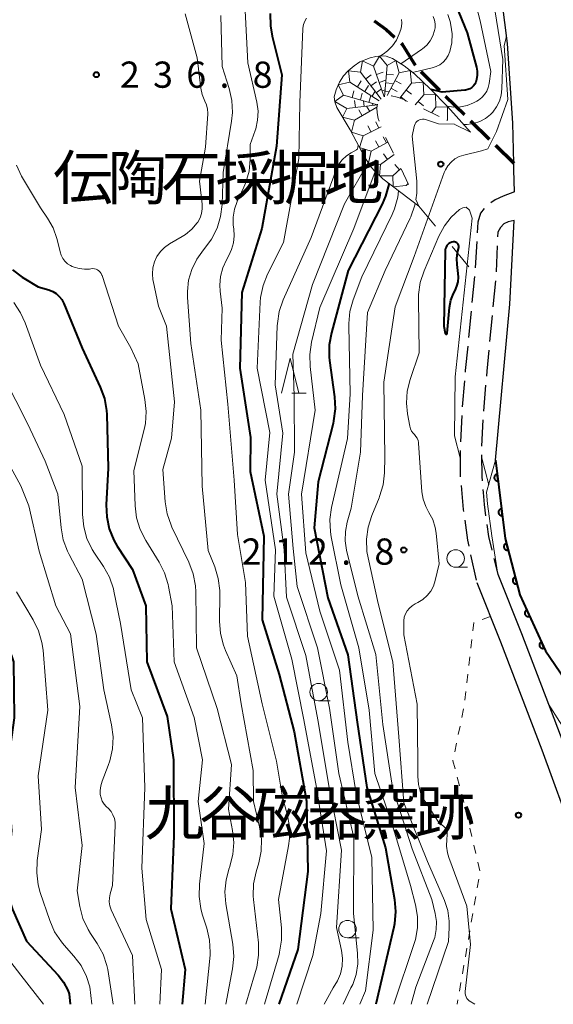
# Model space of a CAD drawing. Units: metres. Extents: x -68000 to -66000, y 22500 to 24000.
# Drawn here: x -67566 to -67490, y 22500 to 22641 of the extents above; entities that cross this region are included whole.
import ezdxf

# ---------------------------------------------------------------- set-up
doc = ezdxf.new("R2010")
doc.units = ezdxf.units.M
for name, color, linetype, lineweight in [('210100_道路縁(街区線)', 7, 'Continuous', 30), ('210300_徒歩道', 7, 'Continuous', 70), ('210600_庭園路等', 7, 'Continuous', 30), ('611111_コンクリート被覆(幅上)', 7, 'Continuous', 30), ('611112_コンクリート被覆(幅下)', 7, 'Continuous', 30), ('620100_区域界', 7, 'Continuous', 30), ('630100_植生界', 7, 'Continuous', 30), ('633100_広葉樹林', 7, 'Continuous', 13), ('633200_針葉樹林', 7, 'Continuous', 13), ('710100_等高線(計曲線)', 7, 'Continuous', 40), ('710200_等高線(主曲線)', 7, 'Continuous', 13), ('721111_岩がけ(上)', 7, 'Continuous', 13), ('721112_岩がけ(下)', 7, 'Continuous', 13), ('721199_岩がけ(作図)', 7, 'Continuous', 13), ('731200_図化機測定による標高点', 7, 'Continuous', 40), ('816200_(注記)諸地・場地・公園・牧場・飛行場・運動場・ゴルフ場等', 7, 'Continuous', 53), ('819900_指示点', 7, 'Continuous', 40)]:
    doc.layers.add(name, color=color, linetype=linetype, lineweight=lineweight)
doc.styles.add('Style-Kanji', font='MS Gothic.ttf')
doc.styles.add('Style-WORKING', font='MS Gothic.ttf')

msp = doc.modelspace()

# ---------------------------------------------------------------- linework, layer by layer
at = {"layer": '210100_道路縁(街区線)', "linetype": 'Continuous', "lineweight": 30, "flags": 128}
for points in [[(-67495.23, 22619.38), (-67495.26, 22620.33), (-67495.39, 22626.07), (-67496.15, 22637.44), (-67497.23, 22646.16), (-67498.04, 22650.52), (-67499.3, 22657.29), (-67502.4, 22669.31), (-67506.79, 22680.73), (-67512.53, 22693.06), (-67519.79, 22704.99), (-67529.37, 22718.49), (-67540.2, 22731.57), (-67550.89, 22744.94), (-67555.98, 22751.23), (-67563.18, 22759.37), (-67567.82, 22763.79)], [(-67495.16, 22616.25), (-67495.23, 22619.38)], [(-67462.83, 22521.54), (-67467.16, 22525.88), (-67476.76, 22533.39), (-67479.6, 22536.24), (-67483.85, 22540.52), (-67490.7, 22550.56), (-67494.38, 22558.59), (-67496.48, 22566.64), (-67497.85, 22577.85), (-67495.84, 22600.16), (-67495.18, 22612.14)], [(-67500.55, 22560.35), (-67497.15, 22551.88), (-67491.25, 22536.4), (-67481.97, 22511.04), (-67481.34, 22500)], [(-67497.56, 22561.55), (-67494.15, 22553.05), (-67490.29, 22542.92), (-67488.23, 22537.53), (-67478.72, 22511.52), (-67477.99, 22500)]]:
    msp.add_lwpolyline(points, dxfattribs=at)
at = {"layer": '210300_徒歩道', "linetype": 'Continuous', "lineweight": 70}
for p, q in [((-67508.57, 22633.44), (-67505.9, 22630.81)), ((-67505.01, 22629.93), (-67502.33, 22627.3)), ((-67501.44, 22626.42), (-67498.77, 22623.79)), ((-67497.88, 22622.91), (-67495.26, 22620.33))]:
    msp.add_line(p, q, dxfattribs=at)
at = {"layer": '210300_徒歩道', "linetype": 'Continuous', "lineweight": 70, "flags": 128}
for points in [[(-67515.23, 22640.72), (-67513.54, 22639.48), (-67512.31, 22638.37)], [(-67511.39, 22637.53), (-67511.21, 22637.37), (-67509.39, 22634.37)]]:
    msp.add_lwpolyline(points, dxfattribs=at)
at = {"layer": '210600_庭園路等', "linetype": 'Continuous', "lineweight": 30}
for p, q in [((-67500.56, 22609.12), (-67500.79, 22605.38)), ((-67497.63, 22608.53), (-67497.78, 22604.78)), ((-67500.88, 22604.13), (-67501.25, 22600.4)), ((-67497.87, 22603.53), (-67498.23, 22599.8)), ((-67501.37, 22599.15), (-67501.73, 22595.42)), ((-67498.35, 22598.56), (-67498.71, 22594.82)), ((-67502.32, 22589.2), (-67502.63, 22585.46)), ((-67499.29, 22588.6), (-67499.6, 22584.86)), ((-67502.71, 22584.22), (-67502.9, 22580.47)), ((-67499.66, 22583.62), (-67499.85, 22579.87)), ((-67502.95, 22579.22), (-67502.91, 22575.47)), ((-67501.44, 22564.33), (-67500.62, 22560.67)), ((-67498.11, 22563.77), (-67497.56, 22561.55))]:
    msp.add_line(p, q, dxfattribs=at)
at = {"layer": '210600_庭園路等', "linetype": 'Continuous', "lineweight": 30, "flags": 128}
for points in [[(-67495.16, 22616.25), (-67496.79, 22615.63), (-67497.92, 22615.09), (-67498.54, 22614.67)], [(-67499.5, 22613.88), (-67500.04, 22613.2), (-67500.39, 22611.91), (-67500.49, 22610.37)], [(-67495.18, 22612.14), (-67496.08, 22611.93), (-67496.67, 22611.64), (-67497.16, 22611.13), (-67497.55, 22610.47), (-67497.58, 22609.78)], [(-67501.85, 22594.18), (-67502.19, 22590.7), (-67502.21, 22590.45)], [(-67498.83, 22593.58), (-67499.12, 22590.6), (-67499.18, 22589.85)], [(-67499.86, 22578.62), (-67499.84, 22575.52), (-67499.78, 22574.87)], [(-67502.8, 22574.23), (-67502.49, 22570.79), (-67502.45, 22570.49)], [(-67499.68, 22573.63), (-67499.64, 22573.21), (-67499.5, 22571.53), (-67499.28, 22569.9)], [(-67502.28, 22569.26), (-67501.9, 22566.4), (-67501.71, 22565.55)], [(-67499.12, 22568.66), (-67498.89, 22566.94), (-67498.41, 22564.99)]]:
    msp.add_lwpolyline(points, dxfattribs=at)
at = {"layer": '611111_コンクリート被覆(幅上)', "linetype": 'Continuous', "lineweight": 40, "flags": 128}
msp.add_lwpolyline([(-67497.85, 22577.85), (-67496.48, 22566.64), (-67494.38, 22558.59), (-67490.7, 22550.56), (-67483.85, 22540.52), (-67479.6, 22536.24)], dxfattribs=at)
for points in [[(-67497.49, 22574.87), (-67497.61, 22575.87), (-67497.65, 22575.86), (-67497.69, 22575.85), (-67497.73, 22575.83), (-67497.77, 22575.81), (-67497.81, 22575.79), (-67497.85, 22575.77), (-67497.88, 22575.74), (-67497.91, 22575.71), (-67497.94, 22575.68), (-67497.97, 22575.64), (-67497.99, 22575.6), (-67498.01, 22575.56), (-67498.02, 22575.52), (-67498.03, 22575.48), (-67498.04, 22575.44), (-67498.05, 22575.4), (-67498.05, 22575.35), (-67498.04, 22575.31), (-67498.04, 22575.26), (-67498.02, 22575.22), (-67498.01, 22575.18), (-67497.99, 22575.14), (-67497.97, 22575.1), (-67497.95, 22575.07), (-67497.92, 22575.03), (-67497.89, 22575), (-67497.85, 22574.97), (-67497.82, 22574.95), (-67497.78, 22574.93), (-67497.74, 22574.91), (-67497.7, 22574.89), (-67497.66, 22574.88), (-67497.62, 22574.87), (-67497.57, 22574.87), (-67497.53, 22574.87)], [(-67496.88, 22569.91), (-67497, 22570.9), (-67497.04, 22570.89), (-67497.09, 22570.88), (-67497.13, 22570.87), (-67497.17, 22570.85), (-67497.21, 22570.83), (-67497.24, 22570.81), (-67497.27, 22570.78), (-67497.31, 22570.75), (-67497.34, 22570.71), (-67497.36, 22570.68), (-67497.38, 22570.64), (-67497.4, 22570.6), (-67497.42, 22570.56), (-67497.43, 22570.52), (-67497.43, 22570.47), (-67497.44, 22570.43), (-67497.44, 22570.39), (-67497.44, 22570.35), (-67497.43, 22570.3), (-67497.42, 22570.26), (-67497.4, 22570.22), (-67497.39, 22570.18), (-67497.36, 22570.14), (-67497.34, 22570.1), (-67497.31, 22570.07), (-67497.28, 22570.04), (-67497.25, 22570.01), (-67497.21, 22569.99), (-67497.18, 22569.96), (-67497.14, 22569.94), (-67497.1, 22569.93), (-67497.05, 22569.92), (-67497.01, 22569.91), (-67496.97, 22569.91), (-67496.92, 22569.91)], [(-67496.05, 22564.99), (-67496.3, 22565.96), (-67496.34, 22565.94), (-67496.38, 22565.93), (-67496.42, 22565.91), (-67496.46, 22565.88), (-67496.49, 22565.86), (-67496.53, 22565.83), (-67496.56, 22565.8), (-67496.58, 22565.76), (-67496.61, 22565.73), (-67496.63, 22565.69), (-67496.65, 22565.65), (-67496.66, 22565.6), (-67496.67, 22565.56), (-67496.67, 22565.52), (-67496.68, 22565.47), (-67496.67, 22565.43), (-67496.67, 22565.39), (-67496.66, 22565.35), (-67496.65, 22565.3), (-67496.63, 22565.26), (-67496.61, 22565.23), (-67496.59, 22565.19), (-67496.56, 22565.15), (-67496.53, 22565.12), (-67496.5, 22565.09), (-67496.46, 22565.06), (-67496.43, 22565.04), (-67496.39, 22565.02), (-67496.35, 22565), (-67496.31, 22564.99), (-67496.26, 22564.98), (-67496.22, 22564.97), (-67496.18, 22564.97), (-67496.13, 22564.97), (-67496.09, 22564.98)], [(-67494.79, 22560.15), (-67495.04, 22561.12), (-67495.08, 22561.1), (-67495.12, 22561.09), (-67495.16, 22561.07), (-67495.2, 22561.05), (-67495.23, 22561.02), (-67495.26, 22560.99), (-67495.29, 22560.96), (-67495.32, 22560.92), (-67495.35, 22560.89), (-67495.37, 22560.85), (-67495.38, 22560.81), (-67495.4, 22560.77), (-67495.4, 22560.72), (-67495.41, 22560.68), (-67495.41, 22560.64), (-67495.41, 22560.59), (-67495.41, 22560.55), (-67495.4, 22560.51), (-67495.38, 22560.47), (-67495.37, 22560.43), (-67495.35, 22560.39), (-67495.32, 22560.35), (-67495.3, 22560.32), (-67495.27, 22560.28), (-67495.24, 22560.25), (-67495.2, 22560.23), (-67495.17, 22560.2), (-67495.13, 22560.18), (-67495.09, 22560.17), (-67495.05, 22560.15), (-67495, 22560.14), (-67494.96, 22560.14), (-67494.92, 22560.13), (-67494.87, 22560.14), (-67494.83, 22560.14)], [(-67492.97, 22555.51), (-67493.38, 22556.42), (-67493.43, 22556.4), (-67493.46, 22556.38), (-67493.5, 22556.35), (-67493.53, 22556.32), (-67493.56, 22556.29), (-67493.59, 22556.26), (-67493.61, 22556.22), (-67493.63, 22556.18), (-67493.65, 22556.14), (-67493.66, 22556.1), (-67493.67, 22556.06), (-67493.68, 22556.01), (-67493.68, 22555.97), (-67493.68, 22555.92), (-67493.67, 22555.88), (-67493.66, 22555.84), (-67493.65, 22555.8), (-67493.63, 22555.76), (-67493.61, 22555.72), (-67493.59, 22555.68), (-67493.56, 22555.65), (-67493.53, 22555.61), (-67493.5, 22555.58), (-67493.47, 22555.56), (-67493.43, 22555.53), (-67493.39, 22555.51), (-67493.35, 22555.5), (-67493.31, 22555.48), (-67493.27, 22555.47), (-67493.22, 22555.47), (-67493.18, 22555.47), (-67493.14, 22555.47), (-67493.09, 22555.47), (-67493.05, 22555.48), (-67493.01, 22555.49)], [(-67490.89, 22550.97), (-67491.3, 22551.87), (-67491.34, 22551.85), (-67491.38, 22551.83), (-67491.41, 22551.81), (-67491.45, 22551.78), (-67491.48, 22551.74), (-67491.5, 22551.71), (-67491.53, 22551.67), (-67491.54, 22551.63), (-67491.56, 22551.59), (-67491.58, 22551.55), (-67491.59, 22551.51), (-67491.59, 22551.47), (-67491.59, 22551.42), (-67491.59, 22551.38), (-67491.59, 22551.34), (-67491.58, 22551.29), (-67491.57, 22551.25), (-67491.55, 22551.21), (-67491.53, 22551.17), (-67491.51, 22551.14), (-67491.48, 22551.1), (-67491.45, 22551.07), (-67491.42, 22551.04), (-67491.38, 22551.01), (-67491.35, 22550.99), (-67491.31, 22550.97), (-67491.27, 22550.95), (-67491.23, 22550.94), (-67491.18, 22550.93), (-67491.14, 22550.92), (-67491.1, 22550.92), (-67491.05, 22550.92), (-67491.01, 22550.93), (-67490.97, 22550.94), (-67490.93, 22550.95)]]:
    msp.add_lwpolyline(points, close=True, dxfattribs=at)
at = {"layer": '611112_コンクリート被覆(幅下)', "linetype": 'Continuous', "lineweight": 13, "flags": 128}
for points in [[(-67498.39, 22567.03), (-67499, 22571.59), (-67499.14, 22573.25), (-67497.85, 22577.85)], [(-67497.56, 22561.55), (-67498.39, 22567.03)], [(-67490.29, 22542.92), (-67494.15, 22553.05), (-67497.56, 22561.55)], [(-67479.6, 22536.24), (-67485.44, 22535.34), (-67488.73, 22540.44), (-67490.29, 22542.92)]]:
    msp.add_lwpolyline(points, dxfattribs=at)
at = {"layer": '620100_区域界', "linetype": 'Continuous', "lineweight": 13}
for p, q in [((-67508.84, 22614.21), (-67506.46, 22611.31)), ((-67504.08, 22608.41), (-67501.71, 22605.51))]:
    msp.add_line(p, q, dxfattribs=at)
at = {"layer": '630100_植生界', "linetype": 'Continuous', "lineweight": 13}
for p, q in [((-67498.6, 22555.5), (-67499.77, 22555.07)), ((-67501.27, 22552.18), (-67501.41, 22550.94)), ((-67501.55, 22549.7), (-67501.69, 22548.46)), ((-67501.83, 22547.22), (-67501.97, 22545.97)), ((-67502.11, 22544.73), (-67502.26, 22543.49)), ((-67502.44, 22542.25), (-67502.69, 22541.03)), ((-67502.95, 22539.81), (-67503.2, 22538.58)), ((-67503.45, 22537.36), (-67503.71, 22536.13)), ((-67503.34, 22532.49), (-67503.02, 22531.28)), ((-67502.11, 22527.65), (-67501.83, 22526.43)), ((-67501.54, 22525.21), (-67501.26, 22523.99)), ((-67500.98, 22522.78), (-67500.7, 22521.56)), ((-67500.42, 22520.34), (-67500.13, 22519.12)), ((-67500.27, 22517.89), (-67500.48, 22516.66)), ((-67500.69, 22515.43), (-67500.9, 22514.2)), ((-67501.12, 22512.97), (-67501.33, 22511.73)), ((-67501.54, 22510.5), (-67501.75, 22509.27)), ((-67501.97, 22508.04), (-67502.18, 22506.81)), ((-67502.39, 22505.58), (-67502.6, 22504.34)), ((-67502.81, 22503.11), (-67503.03, 22501.88)), ((-67503.24, 22500.65), (-67503.35, 22500))]:
    msp.add_line(p, q, dxfattribs=at)
at = {"layer": '630100_植生界', "linetype": 'Continuous', "lineweight": 13, "flags": 128}
for points in [[(-67500.95, 22554.64), (-67500.99, 22554.62), (-67501.13, 22553.42)], [(-67503.96, 22534.91), (-67503.97, 22534.85), (-67503.66, 22533.7)], [(-67502.7, 22530.08), (-67502.51, 22529.38), (-67502.39, 22528.87)]]:
    msp.add_lwpolyline(points, dxfattribs=at)
at = {"layer": '633100_広葉樹林', "linetype": 'Continuous', "lineweight": 13}
for p, q in [((-67503.57, 22562.54), (-67501.9, 22562.54)), ((-67523.18, 22543.42), (-67521.51, 22543.42)), ((-67519.05, 22509.51), (-67517.38, 22509.51))]:
    msp.add_line(p, q, dxfattribs=at)
for centre in [(-67503.57, 22563.79), (-67523.18, 22544.67), (-67519.05, 22510.76)]:
    msp.add_circle(centre, 1.25, dxfattribs=at)
at = {"layer": '633200_針葉樹林', "linetype": 'Continuous', "lineweight": 13}
msp.add_line((-67527.04, 22587.45), (-67524.96, 22587.45), dxfattribs=at)
at = {"layer": '633200_針葉樹林', "linetype": 'Continuous', "lineweight": 13, "flags": 128}
msp.add_lwpolyline([(-67528.5, 22587.45), (-67527.25, 22592.45), (-67526, 22587.45)], dxfattribs=at)
at = {"layer": '710100_等高線(計曲線)', "linetype": 'Continuous', "lineweight": 40, "flags": 128}
for points, elevation in [([(-67503.55, 22642.95), (-67501.92, 22639), (-67500.59, 22634.09), (-67500.48, 22633.51), (-67500.48, 22632.91), (-67500.58, 22632.32), (-67500.7, 22631.94), (-67500.84, 22631.66), (-67501.03, 22631.4), (-67501.26, 22631.18), (-67501.53, 22631), (-67501.82, 22630.87), (-67502.14, 22630.8), (-67502.24, 22630.78), (-67505.52, 22630.48), (-67507.1, 22630.89)], 220), ([(-67530.1, 22641.75), (-67530.09, 22640.01), (-67529.83, 22638.53), (-67528.46, 22633), (-67529.23, 22622.77), (-67531.33, 22611), (-67534.15, 22601.85), (-67534.47, 22591), (-67532.93, 22581.07), (-67533, 22576.22), (-67531, 22567), (-67531.24, 22555), (-67528.83, 22547.17), (-67526.7, 22539), (-67524.94, 22529.06), (-67524.71, 22519), (-67526.17, 22507.83), (-67528.87, 22500)], 230), ([(-67513.16, 22617.46), (-67513.15, 22617.29), (-67513.6, 22615.6), (-67514.1, 22614.47), (-67518.94, 22605), (-67521.36, 22596.07), (-67521.67, 22594.35), (-67521.68, 22592.61), (-67521.62, 22592.09), (-67520.91, 22586.93), (-67520.83, 22585.19), (-67521.04, 22583.46), (-67521.12, 22583.11), (-67523.24, 22574.76), (-67523.83, 22568.17), (-67521.86, 22558.14), (-67519, 22549.99), (-67517.65, 22540.35), (-67516.27, 22531), (-67513.59, 22522.41), (-67512.31, 22515), (-67512.17, 22513.27), (-67512.32, 22511.53), (-67512.43, 22511.02), (-67515.01, 22500)], 220), ([(-67503.91, 22609.09), (-67504.13, 22609.04), (-67504.34, 22608.96), (-67504.53, 22608.85), (-67504.69, 22608.71), (-67504.83, 22608.54), (-67504.94, 22608.34), (-67505.01, 22608.14), (-67505.05, 22607.92), (-67505.05, 22607.85), (-67505.25, 22597), (-67505.06, 22596), (-67505.06, 22595.98), (-67505.05, 22595.95), (-67505.03, 22595.93), (-67505.01, 22595.92), (-67504.99, 22595.9), (-67504.97, 22595.89), (-67504.95, 22595.89), (-67504.92, 22595.88), (-67504.9, 22595.89), (-67504.87, 22595.89), (-67504.85, 22595.9), (-67504.83, 22595.92), (-67504.81, 22595.94), (-67504.8, 22595.96), (-67504.79, 22595.98), (-67504.78, 22596.01), (-67504.43, 22599.7), (-67504.24, 22600.73), (-67503.88, 22601.71), (-67503.65, 22602.13), (-67503.38, 22602.73), (-67503.21, 22603.37), (-67503.15, 22604.02), (-67503.19, 22604.56), (-67503.37, 22605.85), (-67503.42, 22606.7), (-67503.32, 22607.54), (-67503.17, 22608.1), (-67503.16, 22608.14), (-67503.13, 22608.26), (-67503.12, 22608.39), (-67503.13, 22608.51), (-67503.17, 22608.63), (-67503.23, 22608.74), (-67503.3, 22608.84), (-67503.39, 22608.93), (-67503.5, 22609), (-67503.61, 22609.05), (-67503.73, 22609.08), (-67503.86, 22609.09), (-67503.91, 22609.09)], 210), ([(-67566.98, 22605.08), (-67565.6, 22604.02), (-67565.36, 22603.88), (-67563.33, 22602.67), (-67561.79, 22602.21), (-67561.24, 22601.99), (-67560.74, 22601.68), (-67560.3, 22601.29), (-67559.94, 22600.82), (-67559.64, 22600.26), (-67557, 22593.87), (-67554.43, 22588.31), (-67553.84, 22586.67), (-67553.54, 22584.95), (-67553.51, 22584.37), (-67553.31, 22576.69), (-67553.57, 22571.48), (-67553.5, 22569.74), (-67553.14, 22568.03), (-67552.48, 22566.42), (-67551.99, 22565.57), (-67549.81, 22562.19), (-67547.93, 22557), (-67547.78, 22549), (-67544.84, 22541.16), (-67543.95, 22535), (-67543.88, 22524.12), (-67544.32, 22513.68), (-67542.27, 22505), (-67542.73, 22500)], 240), ([(-67589, 22598.5), (-67584.77, 22591.23), (-67581.53, 22583), (-67577.52, 22576.48), (-67575, 22568.48), (-67572.49, 22561.51), (-67569.46, 22556.54), (-67566.87, 22549), (-67566.77, 22541), (-67567.83, 22533), (-67567.13, 22524.87), (-67567.77, 22518.58), (-67567.8, 22516.84), (-67567.52, 22515.12), (-67566.98, 22513.55), (-67564.99, 22509.01), (-67560.46, 22504.16), (-67559.67, 22503.15), (-67559.07, 22502.02), (-67558.87, 22501.5), (-67558.75, 22500)], 250)]:
    msp.add_lwpolyline(points, dxfattribs=dict(at, elevation=elevation))
at = {"layer": '710200_等高線(主曲線)', "linetype": 'Continuous', "lineweight": 13, "flags": 128}
for points, elevation in [([(-67505, 22648.66), (-67501.99, 22644.85), (-67501.04, 22643.4), (-67500.35, 22641.8), (-67500.05, 22640.69), (-67498.55, 22633.45), (-67498.77, 22631.74), (-67498.9, 22631.17), (-67499.12, 22630.64), (-67499.43, 22630.15), (-67499.82, 22629.72), (-67500.28, 22629.37), (-67500.54, 22629.22), (-67501, 22628.99), (-67501.91, 22628.61), (-67502.87, 22628.4), (-67503.86, 22628.36), (-67504.81, 22628.49)], 218), ([(-67533.86, 22645), (-67533.3, 22634.7), (-67532.03, 22629.07), (-67531.85, 22627.79), (-67531.91, 22626.5), (-67532.18, 22625.24), (-67532.26, 22625), (-67532.96, 22623), (-67532.98, 22620.91), (-67533.14, 22619.22), (-67533.6, 22617.58), (-67533.88, 22616.91), (-67534.82, 22614.88), (-67535.21, 22613.78), (-67535.41, 22612.63), (-67535.41, 22611.46), (-67535.34, 22610.96), (-67535.26, 22609.95), (-67535.36, 22608.94), (-67535.63, 22607.97), (-67536.03, 22607.12), (-67536.37, 22606.53), (-67536.9, 22605.37), (-67537.23, 22604.14), (-67537.34, 22602.87), (-67537.29, 22602.03), (-67537, 22599.62), (-67537.15, 22595), (-67536.16, 22585.84), (-67535.27, 22575), (-67534.78, 22567.22), (-67533.64, 22560.36), (-67533.34, 22552.66), (-67531.28, 22543), (-67529.23, 22534.77), (-67528.35, 22529.65), (-67527.67, 22527.19), (-67527.35, 22525.48), (-67527.33, 22523.74), (-67527.47, 22522.67), (-67528.91, 22515), (-67528.5, 22510.94), (-67528.48, 22509.2), (-67528.76, 22507.48), (-67528.85, 22507.13), (-67530.94, 22500)], 232), ([(-67498.15, 22643.48), (-67496.84, 22635.16), (-67496.94, 22630.98), (-67497.05, 22630.08), (-67497.3, 22629.21), (-67497.71, 22628.39), (-67498.25, 22627.66), (-67498.59, 22627.31), (-67499.32, 22626.74), (-67500.13, 22626.31), (-67501.01, 22626.02), (-67501.92, 22625.89), (-67502.36, 22625.88), (-67502.45, 22625.88)], 216), ([(-67542.3, 22641.7), (-67540.57, 22635.43), (-67540.03, 22631.06), (-67539.84, 22630.15), (-67539.46, 22629.22), (-67539.22, 22628.67), (-67539.09, 22628.09), (-67539.06, 22627.49), (-67539.06, 22627.39), (-67539.37, 22622.63), (-67540.23, 22617.77), (-67539.86, 22614.48), (-67539.84, 22613.8), (-67539.94, 22613.14), (-67540.15, 22612.5), (-67540.48, 22611.9), (-67540.55, 22611.79), (-67541.33, 22610.88), (-67542.25, 22610.12), (-67542.71, 22609.84), (-67544.52, 22608.79), (-67545.22, 22608.3), (-67545.83, 22607.69), (-67546.32, 22606.99), (-67546.69, 22606.21), (-67546.91, 22605.38), (-67546.98, 22604.53), (-67546.91, 22603.67), (-67546.88, 22603.5), (-67546.1, 22599.9), (-67544.95, 22597), (-67543.81, 22586.19), (-67544.23, 22581), (-67545.47, 22576.53), (-67545.14, 22571.91), (-67544.86, 22570.19), (-67544.29, 22568.54), (-67544.17, 22568.28), (-67541.74, 22563.24), (-67541.12, 22561.61), (-67540.79, 22559.89), (-67540.74, 22559.01), (-67540.65, 22551), (-67537.68, 22542.32), (-67535.67, 22534.33), (-67536.09, 22527.91), (-67535.51, 22524.88), (-67535.34, 22523.15), (-67535.47, 22521.41), (-67535.94, 22519.59), (-67535.98, 22519.49), (-67536.43, 22517.81), (-67536.59, 22516.07), (-67536.45, 22514.39), (-67535.47, 22508.6), (-67535.33, 22506.86), (-67535.5, 22505.07), (-67536.46, 22500)], 236), ([(-67537.17, 22641.46), (-67537, 22634.16), (-67536, 22631.03), (-67535.61, 22629.33), (-67535.53, 22627.59), (-67535.65, 22626.36), (-67536.86, 22619), (-67537.01, 22614.44), (-67537.21, 22612.71), (-67537.72, 22611.04), (-67538.5, 22609.48), (-67539.45, 22608.2), (-67539.67, 22607.94), (-67540.63, 22606.62), (-67541.35, 22605.15), (-67541.8, 22603.58), (-67541.97, 22601.96), (-67541.94, 22601.12), (-67541.46, 22594.54), (-67540.06, 22585), (-67539.85, 22574.15)], 234), ([(-67524.91, 22641.11), (-67525.17, 22640.66), (-67525.34, 22640.17), (-67525.43, 22639.65), (-67525.44, 22639.54), (-67525.86, 22629), (-67526.01, 22621), (-67527, 22615.52), (-67528.22, 22609), (-67530.49, 22604.45), (-67531.13, 22602.83), (-67531.48, 22601.12), (-67531.53, 22600.47), (-67531.98, 22591), (-67530.17, 22581.83), (-67530.83, 22575), (-67529.35, 22565), (-67529.6, 22558.4), (-67527, 22549.37), (-67525.29, 22540.71), (-67523.5, 22531), (-67522.04, 22521.96), (-67522.85, 22513), (-67523.99, 22507), (-67526.29, 22500)], 228), ([(-67511.32, 22640.91), (-67511.27, 22640.41), (-67511.32, 22639.91), (-67511.43, 22639.47), (-67511.65, 22638.86), (-67512.06, 22637.95), (-67512.62, 22637.12), (-67513.31, 22636.41), (-67513.95, 22635.93), (-67514.33, 22635.69)], 226), ([(-67506.79, 22641.34), (-67506.61, 22640.82), (-67506.52, 22640.27), (-67506.52, 22639.72), (-67506.59, 22639.3), (-67506.84, 22638.54), (-67507.22, 22637.84), (-67507.72, 22637.22), (-67508.31, 22636.69), (-67508.44, 22636.6), (-67511.4, 22634.56)], 224), ([(-67504.67, 22641.61), (-67504.36, 22640.59), (-67504.25, 22640.1), (-67504.08, 22638.83), (-67504.14, 22637.55), (-67504.41, 22636.3), (-67504.64, 22635.74), (-67504.96, 22635.24), (-67505.36, 22634.8), (-67505.84, 22634.43), (-67506.37, 22634.15), (-67506.92, 22633.98), (-67509.75, 22633.33)], 222), ([(-67496.28, 22638.45), (-67496.61, 22637.2), (-67496.1, 22629.46), (-67497.72, 22624.89), (-67498.95, 22622.41), (-67499.89, 22622.12), (-67502.39, 22621.51), (-67503.05, 22621.28), (-67503.67, 22620.94), (-67504.21, 22620.5), (-67504.68, 22619.98), (-67505.04, 22619.38), (-67505.2, 22619), (-67505.95, 22617), (-67509.52, 22607), (-67512.21, 22599.79), (-67513.86, 22589), (-67513.7, 22578.3), (-67513.76, 22576.06), (-67513.96, 22574.32), (-67514.45, 22572.65), (-67514.52, 22572.47), (-67515.58, 22569.93), (-67516.11, 22568.27), (-67516.33, 22566.54), (-67516.26, 22564.8), (-67516.1, 22563.9), (-67514.64, 22557.36), (-67512.57, 22549), (-67511.71, 22538.29), (-67511, 22528.84), (-67507.58, 22520.42), (-67505.19, 22514.84), (-67504.71, 22513.41), (-67504.5, 22511.91), (-67504.49, 22511), (-67504.59, 22509), (-67507.63, 22500)], 214), ([(-67506.02, 22625.98), (-67507.89, 22626.57), (-67508.1, 22626.62), (-67508.32, 22626.63), (-67508.54, 22626.6), (-67508.75, 22626.54), (-67508.95, 22626.43), (-67509.12, 22626.3), (-67509.27, 22626.14), (-67509.39, 22625.95), (-67509.47, 22625.75), (-67509.51, 22625.61), (-67509.78, 22624.22), (-67509.15, 22617.77), (-67509.13, 22616.03), (-67509.28, 22615.12)], 216), ([(-67503.76, 22625.92), (-67506.02, 22625.98)], 216), ([(-67517.5, 22622.88), (-67517.56, 22622.61), (-67517.62, 22622.34), (-67517.7, 22622.28), (-67517.74, 22622.25), (-67518.54, 22621.82), (-67519.21, 22621.38), (-67519.8, 22620.83), (-67520.28, 22620.19), (-67520.64, 22619.47), (-67520.68, 22619.37), (-67524.27, 22609.73), (-67528.25, 22600.78), (-67528.82, 22599.14), (-67529.09, 22597.41), (-67529.11, 22597.05), (-67529.38, 22588.62), (-67528.31, 22581.69), (-67529.16, 22573), (-67528.13, 22565), (-67527.76, 22558.24), (-67525, 22549.91), (-67523.3, 22540.7), (-67521.69, 22531), (-67519.93, 22522.07), (-67520.64, 22511), (-67519.9, 22507.69), (-67519.75, 22506.59), (-67519.8, 22505.47), (-67520.04, 22504.38), (-67520.46, 22503.35), (-67521.09, 22502.38), (-67522.4, 22500)], 226), ([(-67566.44, 22620.05), (-67565.69, 22618.46), (-67563, 22613.97), (-67561.97, 22612.48), (-67561.17, 22611.08), (-67560.63, 22609.57), (-67560.55, 22609.24), (-67560.19, 22607.65), (-67560.04, 22607.16), (-67559.8, 22606.71), (-67559.49, 22606.31), (-67559.11, 22605.96), (-67558.68, 22605.69), (-67558.43, 22605.57), (-67558.16, 22605.46), (-67557.44, 22605.25), (-67556.69, 22605.16), (-67555.95, 22605.2), (-67555.77, 22605.23), (-67555.53, 22605.25), (-67555.28, 22605.23), (-67555.04, 22605.17), (-67554.82, 22605.06)], 238), ([(-67516.11, 22620.44), (-67519.48, 22614.52), (-67524.05, 22603), (-67526.85, 22593), (-67526.68, 22587), (-67526.62, 22579), (-67527.48, 22573), (-67526.81, 22565.19), (-67526.23, 22559.77), (-67523.36, 22551), (-67521.61, 22542.39), (-67520.29, 22533), (-67518.15, 22523.85), (-67518.19, 22513), (-67517.6, 22507.31), (-67517.57, 22505.79), (-67517.81, 22504.28), (-67518.31, 22502.85), (-67518.55, 22502.34), (-67519.66, 22500)], 224), ([(-67515.1, 22619.14), (-67518.15, 22611), (-67523, 22599.7), (-67524.2, 22594.72), (-67524.46, 22592.99), (-67524.41, 22591.25), (-67523.7, 22585), (-67525.64, 22573), (-67525, 22564.6), (-67523, 22556.27), (-67520.2, 22547.8), (-67519, 22537.52), (-67517.83, 22530.17), (-67515.58, 22521), (-67515.37, 22510.63), (-67516.47, 22501.94), (-67517.29, 22500)], 222), ([(-67511.76, 22616.4), (-67511.85, 22615.49), (-67512.33, 22613.81), (-67512.68, 22613), (-67517, 22604.09), (-67518.23, 22600.81), (-67518.7, 22599.13), (-67518.87, 22597.4), (-67518.87, 22597.07), (-67518.66, 22587.34), (-67519.07, 22580.93), (-67521.32, 22571.09), (-67521.56, 22569.37), (-67521.5, 22567.62), (-67521.38, 22566.9), (-67520, 22560), (-67517.43, 22551), (-67515.93, 22542.07), (-67515.15, 22533), (-67512.57, 22525.43), (-67510.04, 22517), (-67509.3, 22514.22), (-67509.02, 22512.58), (-67509.02, 22510.92), (-67509.32, 22509.28), (-67509.49, 22508.71), (-67512.4, 22500)], 218), ([(-67509.37, 22614.61), (-67509.41, 22614.31), (-67509.99, 22612.67), (-67510.08, 22612.49), (-67513.65, 22605), (-67516.18, 22599), (-67516.89, 22587.11), (-67517.17, 22579), (-67518.52, 22571), (-67519.09, 22569), (-67519.35, 22567.66), (-67519.38, 22566.29), (-67519.17, 22564.98), (-67517.56, 22558.44), (-67515, 22550.07), (-67513.97, 22540.03), (-67512.6, 22531), (-67509.78, 22522.22), (-67506.97, 22515), (-67506.49, 22513), (-67506.31, 22511.86), (-67506.34, 22510.71), (-67506.57, 22509.58), (-67506.74, 22509.08), (-67509.27, 22502.46), (-67509.93, 22500)], 216), ([(-67502.94, 22578.2), (-67503.74, 22581.34), (-67503.63, 22589.78), (-67501.23, 22612.49), (-67501.61, 22613.64), (-67502.07, 22614.06), (-67502.53, 22613.93), (-67503, 22613.7), (-67504.2, 22612.63), (-67505.19, 22611.38), (-67505.97, 22609.91), (-67508.09, 22604.92), (-67508.63, 22603.27), (-67508.87, 22601.54), (-67508.88, 22600.91), (-67508.8, 22593.2), (-67510.08, 22589.41), (-67510.49, 22587.72), (-67510.6, 22586), (-67510.45, 22584.5), (-67510.13, 22582.72), (-67510.03, 22582.35), (-67509.87, 22582), (-67509.65, 22581.69), (-67509.47, 22581.5), (-67509.25, 22581.26), (-67509.08, 22580.98), (-67508.96, 22580.68), (-67508.89, 22580.37), (-67508.88, 22580.27)], 212), ([(-67554.82, 22605.06), (-67554.62, 22604.92), (-67554.44, 22604.75), (-67554.3, 22604.55), (-67554.19, 22604.33), (-67554.17, 22604.26), (-67551.84, 22597), (-67550.07, 22593.93), (-67549, 22591.61), (-67548.03, 22586.55), (-67547.85, 22584.82), (-67547.98, 22583.08), (-67548.15, 22582.25), (-67549.61, 22576.39), (-67549.45, 22571.33), (-67549.24, 22569.6), (-67548.74, 22567.93), (-67547.93, 22566.35), (-67546.01, 22563.27), (-67545.22, 22561.72), (-67544.71, 22560.05), (-67544.65, 22559.78), (-67544.14, 22557), (-67543.84, 22549), (-67540.98, 22541.02), (-67539.8, 22535), (-67540.44, 22529), (-67539.55, 22523), (-67540.24, 22517.18), (-67540.3, 22515.44), (-67540.05, 22513.71), (-67539.83, 22512.91), (-67539.18, 22510.9), (-67538.79, 22509.2), (-67538.7, 22507.46), (-67538.72, 22507.02), (-67539.44, 22500)], 238), ([(-67566.82, 22600.4), (-67565.85, 22598.95), (-67565.17, 22597.48), (-67563, 22591.46), (-67559.62, 22584.38), (-67557, 22577), (-67556.96, 22570.07), (-67556.8, 22568.33), (-67556.34, 22566.65), (-67555.59, 22565.08), (-67555.27, 22564.55), (-67553.97, 22562.62), (-67553.13, 22561.09), (-67552.56, 22559.44), (-67552.48, 22559.09), (-67551.52, 22554.48), (-67550.01, 22545), (-67548.39, 22541), (-67548.03, 22531), (-67548.5, 22519.5), (-67547.87, 22512.13), (-67545.68, 22505), (-67545.89, 22500)], 242), ([(-67568.25, 22589.75), (-67564.81, 22583), (-67562.31, 22577.69), (-67560.5, 22573), (-67560.05, 22568.16), (-67559.73, 22566.45), (-67559.13, 22564.81), (-67558.9, 22564.35)], 244), ([(-67569.55, 22581), (-67565.8, 22574.2), (-67564.66, 22571.34), (-67563.19, 22564.81), (-67560.77, 22557), (-67558.71, 22553), (-67557.37, 22542.63), (-67558.01, 22531), (-67557, 22522.72), (-67557.75, 22516.25), (-67557.36, 22513.99), (-67556.91, 22512.3), (-67556.18, 22510.72), (-67555.83, 22510.15), (-67554.87, 22508.71), (-67554.04, 22507.18), (-67553.48, 22505.53), (-67553.36, 22504.98), (-67552.59, 22500)], 246), ([(-67508.88, 22580.27), (-67508.39, 22573.34), (-67508.22, 22572.26), (-67507.86, 22571.22), (-67507.39, 22570.36), (-67506.85, 22569.34), (-67506.49, 22568.23), (-67506.35, 22567.39), (-67505.92, 22563), (-67506.49, 22560.63), (-67506.74, 22559.84), (-67507.14, 22559.12), (-67507.65, 22558.47), (-67508.26, 22557.92), (-67509, 22557.47), (-67509.38, 22557.29), (-67509.81, 22557.03), (-67510.19, 22556.69), (-67510.51, 22556.3), (-67510.75, 22555.86), (-67510.92, 22555.38), (-67510.99, 22554.88), (-67511, 22554.69), (-67511, 22552.88), (-67509.08, 22542.92), (-67509, 22534.7), (-67509, 22532.64), (-67508.9, 22531.44), (-67508.58, 22530.28), (-67508.08, 22529.2), (-67507.86, 22528.85), (-67505.99, 22526.01), (-67505.33, 22525.51), (-67505.15, 22525.33), (-67504.99, 22525.13), (-67504.88, 22524.91), (-67504.8, 22524.66), (-67504.77, 22524.41), (-67504.78, 22524.18), (-67504.84, 22523.64), (-67504.87, 22522.64), (-67504.73, 22521.66), (-67504.53, 22520.99), (-67501.96, 22514.04), (-67501.46, 22508.54), (-67502.19, 22501.81), (-67502.19, 22501.56), (-67502.15, 22501.31), (-67502.07, 22501.07), (-67501.95, 22500.84), (-67501.79, 22500.64), (-67501.63, 22500.5), (-67500.83, 22500)], 212), ([(-67498.84, 22574.33), (-67499.86, 22578.33)], 212), ([(-67539.85, 22574.15), (-67539, 22564.92), (-67538.05, 22562.58), (-67537.54, 22560.92), (-67537.32, 22559.19), (-67537.32, 22558.69), (-67537.36, 22554.8), (-67537.23, 22553.06), (-67536.8, 22551.37), (-67536.5, 22550.6), (-67534.89, 22547), (-67534.28, 22543), (-67532.54, 22533.46), (-67532.48, 22529), (-67531.62, 22525.38), (-67531.36, 22523.65), (-67531.41, 22521.91), (-67531.76, 22520.22), (-67532.14, 22518.94), (-67532.49, 22517.23), (-67532.54, 22515.49), (-67532.5, 22514.99), (-67531.81, 22508.79), (-67531.77, 22507.05), (-67532.04, 22505.33), (-67532.37, 22504.23), (-67533.58, 22500)], 234), ([(-67558.9, 22564.35), (-67557, 22560.84), (-67555.03, 22552.97), (-67553.92, 22545), (-67552.82, 22540), (-67552.6, 22538.27), (-67552.67, 22536.53), (-67553.05, 22534.83), (-67553.3, 22534.15), (-67554.18, 22531.94), (-67554.37, 22531.28), (-67554.45, 22530.6), (-67554.43, 22530), (-67554.32, 22529.52), (-67554.14, 22529.06), (-67553.88, 22528.65), (-67553.58, 22528.3), (-67553.26, 22528), (-67552.89, 22527.58), (-67552.61, 22527.11), (-67552.41, 22526.59), (-67552.3, 22526.05), (-67552.28, 22525.56), (-67552.69, 22517), (-67553.02, 22515.82), (-67553.13, 22515.25), (-67553.14, 22514.68), (-67553.05, 22514.11), (-67552.85, 22513.52), (-67549.84, 22507), (-67549.48, 22500)], 244), ([(-67566.42, 22559), (-67564.02, 22555.01), (-67563.25, 22553.45), (-67562.77, 22551.77), (-67562.62, 22550.66), (-67561.92, 22542.08), (-67563.32, 22532.68), (-67562.82, 22525), (-67563.44, 22520.57), (-67563.53, 22518.83), (-67563.32, 22517.1), (-67563.01, 22515.99), (-67561.66, 22511.97), (-67560.96, 22510.37), (-67560, 22508.92), (-67559.61, 22508.46), (-67558.21, 22506.91), (-67557.17, 22505.53), (-67556.38, 22503.98), (-67555.92, 22502.5), (-67555.66, 22500)], 248), ([(-67569.31, 22508.69), (-67565.82, 22504.18), (-67562.55, 22500)], 252)]:
    msp.add_lwpolyline(points, dxfattribs=dict(at, elevation=elevation))
at = {"layer": '721111_岩がけ(上)', "linetype": 'Continuous', "lineweight": 13, "flags": 128}
msp.add_lwpolyline([(-67508.84, 22614.21), (-67513.99, 22618.09), (-67515.14, 22619.18), (-67515.66, 22619.78), (-67516.59, 22621.15), (-67518.65, 22625.11), (-67520.57, 22628.31), (-67520.88, 22629.12), (-67520.95, 22629.84), (-67520.69, 22630.83), (-67520.19, 22631.94), (-67519.61, 22632.84), (-67518.94, 22633.56), (-67518.09, 22634.29), (-67517.29, 22634.83), (-67515.83, 22635.39), (-67514.98, 22635.6), (-67514.17, 22635.71), (-67513.5, 22635.66), (-67512.63, 22635.32), (-67510.96, 22634.28), (-67509.48, 22633.11), (-67507.16, 22630.94), (-67504.75, 22628.43), (-67501.46, 22624.78)], dxfattribs=at)
at = {"layer": '721112_岩がけ(下)', "linetype": 'Continuous', "lineweight": 13}
for p, q in [((-67505.94, 22627), (-67508.18, 22628.11)), ((-67501.46, 22624.78), (-67503.7, 22625.89)), ((-67513.61, 22624.02), (-67512.48, 22621.79)), ((-67511.38, 22619.54), (-67510.31, 22617.29)), ((-67509.23, 22615.03), (-67508.84, 22614.21))]:
    msp.add_line(p, q, dxfattribs=at)
at = {"layer": '721112_岩がけ(下)', "linetype": 'Continuous', "lineweight": 13, "flags": 128}
for points in [[(-67510.44, 22629.18), (-67511, 22629.45), (-67511.92, 22629.78), (-67512.74, 22629.99), (-67512.79, 22629.99)], [(-67514.74, 22628.8), (-67514.84, 22628.27), (-67514.8, 22627.54), (-67514.64, 22626.73), (-67514.52, 22626.35)]]:
    msp.add_lwpolyline(points, dxfattribs=at)
at = {"layer": '721199_岩がけ(作図)', "linetype": 'Continuous', "lineweight": 13, "flags": 128}
for points in [[(-67517.21, 22633.38), (-67516.88, 22634.99), (-67515.31, 22634.24)], [(-67515.31, 22634.24), (-67514.49, 22635.66), (-67513.38, 22634.33)], [(-67513.38, 22634.33), (-67512.15, 22635.02), (-67511.67, 22633.26)], [(-67518.7, 22631.95), (-67518.93, 22633.57), (-67517.21, 22633.38)], [(-67515.31, 22634.24), (-67513.8, 22629.82)], [(-67513.38, 22634.33), (-67513.77, 22629.84)], [(-67511.67, 22633.26), (-67510.1, 22633.6), (-67509.91, 22631.8)], [(-67517.64, 22631.28), (-67517.11, 22632.12)], [(-67517.21, 22633.38), (-67514.25, 22629.51)], [(-67516.45, 22632.39), (-67515.66, 22633)], [(-67514.91, 22633.05), (-67513.96, 22633.38)], [(-67514.5, 22631.87), (-67513.55, 22632.2)], [(-67513.48, 22633.08), (-67512.49, 22632.99)], [(-67511.67, 22633.26), (-67513.39, 22630)], [(-67512.26, 22632.15), (-67511.37, 22631.68)], [(-67519.61, 22630.05), (-67520.37, 22631.55), (-67518.7, 22631.95)], [(-67518.7, 22631.95), (-67514.5, 22629.27)], [(-67516.59, 22630.6), (-67516.05, 22631.45)], [(-67515.69, 22631.4), (-67514.9, 22632)], [(-67514.93, 22630.4), (-67514.19, 22630.97)], [(-67514.09, 22630.69), (-67513.68, 22630.83)], [(-67513.59, 22631.84), (-67512.6, 22631.75)], [(-67512.84, 22631.05), (-67511.96, 22630.58)], [(-67509.91, 22631.8), (-67511.57, 22629.65)], [(-67510.67, 22630.81), (-67509.88, 22630.2)], [(-67509.91, 22631.8), (-67508.23, 22631.94), (-67508.13, 22630.14)], [(-67519.15, 22628.16), (-67520.88, 22629.15), (-67519.61, 22630.05)], [(-67519.61, 22630.05), (-67514.76, 22628.7)], [(-67518.4, 22629.71), (-67518.14, 22630.68)], [(-67517.91, 22628.32), (-67518.03, 22629.31)], [(-67517.2, 22629.38), (-67516.93, 22630.34)], [(-67515.99, 22629.04), (-67515.73, 22630.01)], [(-67515.54, 22629.93), (-67515.1, 22630.62)], [(-67513.7, 22630.59), (-67513.11, 22630.54)], [(-67511.43, 22629.82), (-67510.64, 22629.21)], [(-67508.13, 22630.14), (-67509.37, 22628.67)], [(-67508.13, 22630.14), (-67506.44, 22630.19), (-67506.39, 22628.34)], [(-67518.03, 22626.5), (-67519.75, 22626.94), (-67519.15, 22628.16)], [(-67519.15, 22628.16), (-67514.76, 22628.7)], [(-67518.03, 22626.5), (-67514.83, 22628.35)], [(-67516.94, 22627.12), (-67517.45, 22627.99)], [(-67516.67, 22628.47), (-67516.77, 22629.26)], [(-67515.86, 22627.75), (-67516.31, 22628.51)], [(-67515.43, 22628.62), (-67515.47, 22628.9)], [(-67508.93, 22629.18), (-67508.17, 22628.54)], [(-67506.39, 22628.34), (-67507.05, 22627.54)], [(-67506.39, 22628.34), (-67504.72, 22628.39), (-67504.73, 22626.54)], [(-67516.79, 22624.24), (-67518.48, 22624.78), (-67518.03, 22626.5)], [(-67504.73, 22626.54), (-67504.82, 22626.44)], [(-67516.79, 22624.24), (-67514.23, 22625.52)], [(-67515.67, 22624.8), (-67516.12, 22625.69)], [(-67514.55, 22625.36), (-67515, 22626.25)], [(-67515.66, 22622.06), (-67517.33, 22622.57), (-67516.79, 22624.24)], [(-67513.46, 22623.26), (-67513.94, 22624.13)], [(-67515.66, 22622.06), (-67513.27, 22623.36)], [(-67514.56, 22622.66), (-67515.04, 22623.54)], [(-67514.32, 22620.14), (-67516.06, 22620.37), (-67515.66, 22622.06)], [(-67514.32, 22620.14), (-67512.36, 22621.56)], [(-67513.31, 22620.88), (-67513.9, 22621.68)], [(-67512.56, 22618.55), (-67514.45, 22618.53), (-67514.32, 22620.14)], [(-67512.56, 22618.55), (-67511.4, 22619.58)], [(-67511.63, 22619.38), (-67512.29, 22620.13)], [(-67510.66, 22617.14), (-67512.5, 22616.97), (-67512.56, 22618.55)], [(-67510.66, 22617.14), (-67510.38, 22617.44)]]:
    msp.add_lwpolyline(points, dxfattribs=at)
at = {"layer": '731200_図化機測定による標高点', "linetype": 'Continuous', "lineweight": 40}
for centre in [(-67555, 22633, 236.81), (-67511, 22565, 212.81)]:
    msp.add_circle(centre, 0.375, dxfattribs=at)
at = {"layer": '819900_指示点', "linetype": 'Continuous', "lineweight": 40}
for centre in [(-67505.7, 22620.21), (-67494.58, 22527.07)]:
    msp.add_circle(centre, 0.375, dxfattribs=at)

# ---------------------------------------------------------------- texts
at = {"layer": '731200_図化機測定による標高点', "linetype": 'Continuous', "lineweight": 40, "style": 'Style-WORKING'}
for s, p in [('2', (-67551.62, 22631.13, -10)), ('3', (-67546.87, 22631.13, -10)), ('6', (-67542.12, 22631.13, -10)), ('8', (-67532.62, 22631.13, -10)), ('.', (-67537.37, 22631.13, -10)), ('2', (-67534.2, 22562.9, -10)), ('1', (-67529.45, 22562.9, -10)), ('2', (-67524.7, 22562.9, -10)), ('8', (-67515.2, 22562.9, -10)), ('.', (-67519.95, 22562.9, -10))]:
    msp.add_text(s, height=3.75, dxfattribs=at).set_placement(p)
at = {"layer": '816200_(注記)諸地・場地・公園・牧場・飛行場・運動場・ゴルフ場等', "linetype": 'Continuous', "lineweight": 40, "style": 'Style-Kanji'}
for s, p in [('伝', (-67561.18, 22615.14)), ('陶', (-67553.43, 22615.14)), ('採', (-67537.93, 22615.14)), ('掘', (-67530.18, 22615.14)), ('地', (-67522.43, 22615.14)), ('石', (-67545.68, 22615.14)), ('九', (-67548.08, 22524.24)), ('谷', (-67540.33, 22524.24)), ('磁', (-67532.58, 22524.24)), ('器', (-67524.83, 22524.24)), ('窯', (-67517.08, 22524.24)), ('跡', (-67509.33, 22524.24))]:
    msp.add_text(s, height=6.25, dxfattribs=at).set_placement(p)

doc.saveas('drawing.dxf')
